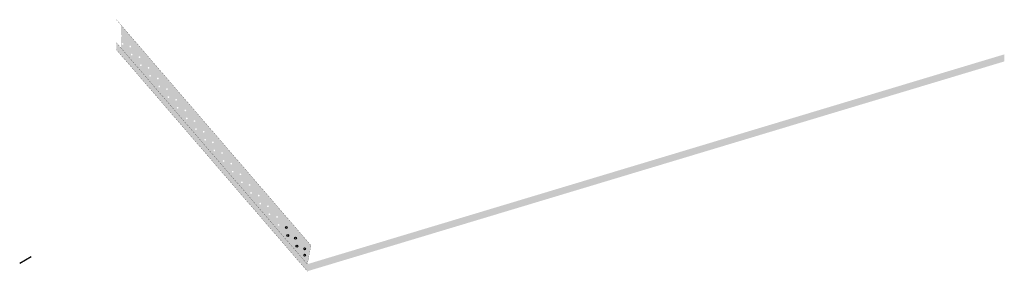
# Model space of a CAD drawing. Units: inches. Extents: x 1397 to 2343, y 5984 to 6314.
# Drawn here: x 1923 to 2343, y 6106 to 6214 of the extents above; entities that cross this region are included whole.
import ezdxf

# ---------------------------------------------------------------- set-up
doc = ezdxf.new("R2010")
doc.units = ezdxf.units.IN
doc.header["$LTSCALE"] = 12
doc.header["$MEASUREMENT"] = 0
doc.linetypes.add('ACAD_ISO03W100', pattern=[30, 12, -18])
doc.layers.add('_Ref No Display', color=5, linetype='Continuous', plot=False)
doc.layers.add('Roof Lines', color=7, linetype='Continuous')
doc.layers.add('Solid Hatch', color=7, linetype='Continuous')

msp = doc.modelspace()

# ---------------------------------------------------------------- hatches: boundary and pattern name
at = {"layer": 'Solid Hatch', "linetype": 'ACAD_ISO03W100', "true_color": 0x939598, "transparency": 33554687}
h = msp.add_hatch(color=252, dxfattribs=at)
h.dxf.hatch_style = 1
h.paths.add_polyline_path([(2037.98349, 6121.74019, -1), (2037.23349, 6121.74019, -1)], flags=16)
h.paths.add_polyline_path([(2041.27042, 6120.61205, -1), (2040.52042, 6120.61205, -1)], flags=16)
h.paths.add_polyline_path([(2036.60441, 6125.15792, -1), (2037.35441, 6125.15792, -1)], flags=16)
h.paths.add_polyline_path([(2041.8995, 6117.19433, -1), (2041.1495, 6117.19433, -1)], flags=16)
h.paths.add_polyline_path([(2033.31748, 6126.28605, -1), (2034.06748, 6126.28605, -1)], flags=16)
h.paths.add_polyline_path([(2045.18643, 6116.06619, -1), (2044.43643, 6116.06619, -1)], flags=16)
h.paths.add_polyline_path([(2032.6884, 6129.70378, -1), (2033.4384, 6129.70378, -1)], flags=16)
h.paths.add_polyline_path([(2045.18643, 6113.37873, -1), (2044.43643, 6113.37873, -1)], flags=16)
h.paths.add_polyline_path([(2029.40146, 6130.83191, -1), (2030.15146, 6130.83191, -1)], flags=16)
h.paths.add_polyline_path([(2028.77238, 6134.24964, -1), (2029.52238, 6134.24964, -1)], flags=16)
h.paths.add_polyline_path([(2025.48545, 6135.37777, -1), (2026.23545, 6135.37777, -1)], flags=16)
h.paths.add_polyline_path([(2024.85637, 6138.7955, -1), (2025.60637, 6138.7955, -1)], flags=16)
h.paths.add_polyline_path([(2021.56944, 6139.92363, -1), (2022.31944, 6139.92363, -1)], flags=16)
h.paths.add_polyline_path([(2020.94036, 6143.34136, -1), (2021.69036, 6143.34136, -1)], flags=16)
h.paths.add_polyline_path([(2017.65343, 6144.46949, -1), (2018.40343, 6144.46949, -1)], flags=16)
h.paths.add_polyline_path([(2017.02435, 6147.88722, -1), (2017.77435, 6147.88722, -1)], flags=16)
h.paths.add_polyline_path([(2013.73741, 6149.01535, -1), (2014.48741, 6149.01535, -1)], flags=16)
h.paths.add_polyline_path([(2013.10833, 6152.43308, -1), (2013.85833, 6152.43308, -1)], flags=16)
h.paths.add_polyline_path([(2009.8214, 6153.56121, -1), (2010.5714, 6153.56121, -1)], flags=16)
h.paths.add_polyline_path([(2009.19232, 6156.97894, -1), (2009.94232, 6156.97894, -1)], flags=16)
h.paths.add_polyline_path([(2005.90539, 6158.10707, -1), (2006.65539, 6158.10707, -1)], flags=16)
h.paths.add_polyline_path([(2005.27631, 6161.5248, -1), (2006.02631, 6161.5248, -1)], flags=16)
h.paths.add_polyline_path([(2001.98938, 6162.65293, -1), (2002.73938, 6162.65293, -1)], flags=16)
h.paths.add_polyline_path([(2001.3603, 6166.07066, -1), (2002.1103, 6166.07066, -1)], flags=16)
h.paths.add_polyline_path([(1998.07336, 6167.19879, -1), (1998.82336, 6167.19879, -1)], flags=16)
h.paths.add_polyline_path([(1997.44428, 6170.61652, -1), (1998.19428, 6170.61652, -1)], flags=16)
h.paths.add_polyline_path([(1994.15735, 6171.74465, -1), (1994.90735, 6171.74465, -1)], flags=16)
h.paths.add_polyline_path([(1993.52827, 6175.16238, -1), (1994.27827, 6175.16238, -1)], flags=16)
h.paths.add_polyline_path([(1990.24134, 6176.29051, -1), (1990.99134, 6176.29051, -1)], flags=16)
h.paths.add_polyline_path([(1989.61226, 6179.70824, -1), (1990.36226, 6179.70824, -1)], flags=16)
h.paths.add_polyline_path([(1986.32533, 6180.83637, -1), (1987.07533, 6180.83637, -1)], flags=16)
h.paths.add_polyline_path([(1985.69625, 6184.2541, -1), (1986.44625, 6184.2541, -1)], flags=16)
h.paths.add_polyline_path([(1982.40931, 6185.38223, -1), (1983.15931, 6185.38223, -1)], flags=16)
h.paths.add_polyline_path([(1981.78023, 6188.79996, -1), (1982.53023, 6188.79996, -1)], flags=16)
h.paths.add_polyline_path([(1978.4933, 6189.92809, -1), (1979.2433, 6189.92809, -1)], flags=16)
h.paths.add_polyline_path([(1977.86422, 6193.34582, -1), (1978.61422, 6193.34582, -1)], flags=16)
h.paths.add_polyline_path([(1974.57729, 6194.47395, -1), (1975.32729, 6194.47395, -1)], flags=16)
h.paths.add_polyline_path([(1973.94821, 6197.89168, -1), (1974.69821, 6197.89168, -1)], flags=16)
h.paths.add_polyline_path([(1970.66128, 6199.01981, -1), (1971.41128, 6199.01981, -1)], flags=16)
h.paths.add_polyline_path([(1970.0322, 6202.43754, -1), (1970.7822, 6202.43754, -1)], flags=16)
h.paths.add_polyline_path([(1966.74526, 6203.56567, -1), (1967.49526, 6203.56567, -1)], flags=16)
edge = h.paths.add_edge_path()
edge.add_arc((1966.49118, 6206.9834), 0.375, 274.6769116, 445.3230884)
edge.add_line((1966.52176, 6207.35715), (1966.52176, 6211.54844))
edge.add_line((1966.52176, 6211.54844), (2047.51851, 6117.52425))
edge.add_line((2047.51851, 6117.52425), (2045.95361, 6109.5175))
edge.add_line((2045.95361, 6109.5175), (1966.52176, 6201.72508))
edge.add_line((1966.52176, 6201.72508), (1966.52176, 6206.60965))
at = {"layer": 'Solid Hatch', "true_color": 0x636466, "transparency": 33554620}
h = msp.add_hatch(color=251, dxfattribs=at)
h.dxf.hatch_style = 1
h.paths.add_polyline_path([(2073.6383, 6114.8339), (2343.32149, 6196.07171), (2343.32149, 6199.09488), (2045.95361, 6109.5175), (2045.95361, 6106.49432)])
h.paths.add_polyline_path([(1964.52176, 6204.04676), (1964.52176, 6201.02359), (2045.95361, 6106.49432), (2045.95361, 6109.5175)])

# ---------------------------------------------------------------- linework, layer by layer
at = {"layer": '_Ref No Display'}
msp.add_line((1923.23576, 6109.91957), (1928.10716, 6112.73207), dxfattribs=at)
at = {"layer": 'Roof Lines', "color": 7, "const_width": 0.0625}
for points in [[(2047.51851, 6117.52425), (1964.52176, 6213.87011)], [(2045.95361, 6109.5175), (1964.52176, 6204.04676)], [(2045.95361, 6106.49432), (1964.52176, 6201.02359)], [(2047.51851, 6117.52425), (2045.95361, 6109.5175)]]:
    msp.add_lwpolyline(points, dxfattribs=at)
at = {"layer": 'Roof Lines', "color": 7}
for centre in [(2036.97941, 6125.15792), (2037.60849, 6121.74019), (2040.89542, 6120.61205), (2041.5245, 6117.19433), (2044.81143, 6116.06619), (2044.81143, 6113.37873)]:
    msp.add_circle(centre, 0.375, dxfattribs=at)

doc.saveas('drawing.dxf')
